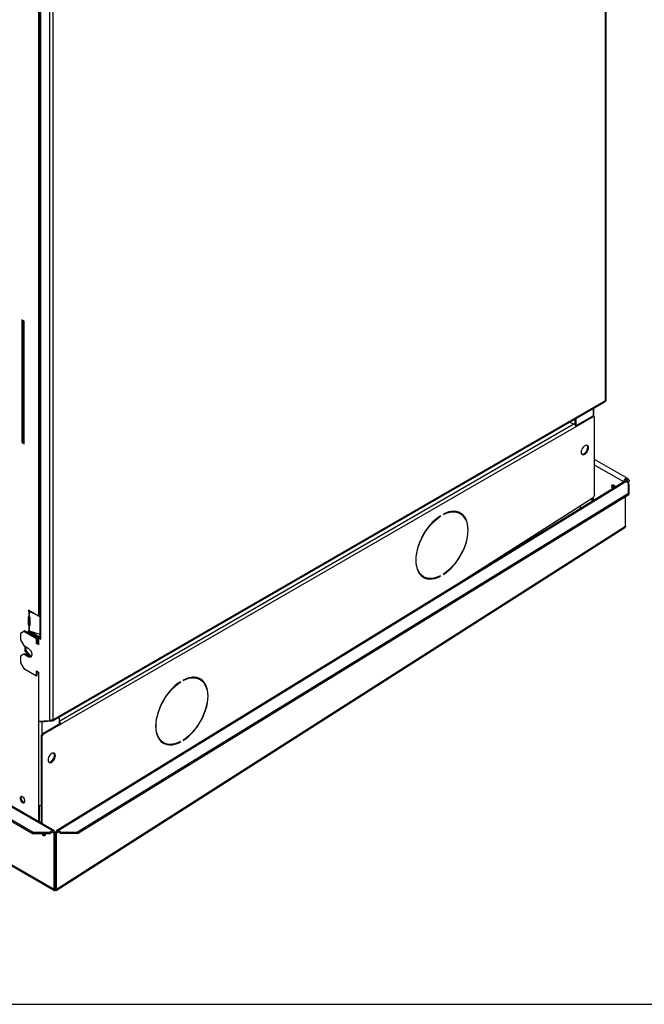
# Model space of a CAD drawing. Units: millimetres. Extents: x 5 to 414, y 3 to 291.
# Drawn here: x 246 to 258, y 6 to 25 of the extents above; entities that cross this region are included whole.
import ezdxf

# ---------------------------------------------------------------- set-up
doc = ezdxf.new("R2010")
doc.units = ezdxf.units.MM
doc.layers.add('TITLE', color=7, linetype='Continuous')

msp = doc.modelspace()

# ---------------------------------------------------------------- linework, layer by layer
at = {"color": 7, "linetype": 'Continuous', "lineweight": 25}
for p, q in [((196.833, 37.766), (246.487, 9.108)), ((196.833, 37.739), (246.487, 9.081)), ((257.484, 17.402), (257.484, 33.45)), ((257.471, 17.389), (257.471, 33.414)), ((246.802, 27.329), (246.802, 11.257)), ((246.864, 27.292), (246.864, 11.268)), ((246.616, 25.431), (246.616, 12.847)), ((246.629, 25.414), (246.629, 12.829)), ((246.591, 25.009), (246.591, 13.259)), ((246.314, 18.908), (246.267, 18.935)), ((246.267, 18.935), (246.267, 16.585)), ((246.283, 18.926), (246.283, 16.594)), ((246.314, 16.558), (246.314, 18.908)), ((230.624, 17.385), (246.894, 7.995)), ((246.864, 11.268), (257.471, 17.389)), ((257.467, 17.374), (257.47, 17.376)), ((257.47, 17.376), (257.469, 17.378)), ((246.855, 11.248), (257.462, 17.369)), ((257.242, 17.083), (257.242, 17.242)), ((256.883, 17.035), (256.883, 16.926)), ((257.213, 17.085), (256.896, 16.902)), ((257.229, 17.075), (256.899, 16.885)), ((256.899, 17.044), (256.899, 16.903)), ((257.229, 17.075), (257.213, 17.085)), ((257.251, 17.078), (257.236, 17.087)), ((257.26, 15.586), (257.26, 17.057)), ((256.899, 16.885), (247.015, 11.181)), ((256.777, 16.974), (256.862, 16.942)), ((246.283, 16.594), (246.267, 16.585)), ((246.267, 16.585), (246.314, 16.558)), ((246.283, 16.594), (246.314, 16.576)), ((257.11, 16.428), (257.069, 16.376)), ((257.884, 15.899), (257.26, 16.259)), ((257.87, 15.868), (257.89, 15.894)), ((257.87, 15.868), (257.906, 15.816)), ((257.89, 15.894), (257.927, 15.841)), ((257.83, 15.837), (246.94, 9.143)), ((246.967, 9.141), (257.857, 15.834)), ((257.612, 15.757), (257.614, 15.771)), ((257.84, 15.842), (257.829, 15.836)), ((257.912, 15.802), (257.857, 15.834)), ((257.893, 15.813), (257.906, 15.816)), ((257.906, 15.816), (257.927, 15.841)), ((257.912, 15.615), (257.912, 15.802)), ((257.912, 15.802), (257.913, 15.775)), ((257.913, 15.775), (257.913, 15.588)), ((247.337, 9.115), (257.912, 15.615)), ((247.337, 9.088), (257.913, 15.588)), ((254.479, 13.777), (257.231, 15.532)), ((257.213, 15.458), (257.213, 15.521)), ((257.229, 15.531), (257.229, 15.468)), ((257.855, 14.98), (257.855, 15.552)), ((257.913, 15.588), (257.912, 15.615)), ((256.962, 15.361), (257.01, 15.333)), ((254.295, 15.175), (254.302, 15.17)), ((254.302, 15.17), (254.302, 15.179)), ((254.357, 15.211), (254.357, 15.202)), ((254.68, 15.222), (254.664, 15.231)), ((246.931, 7.995), (257.838, 14.951)), ((246.936, 8.017), (257.855, 14.98)), ((253.964, 14.018), (253.98, 14.009)), ((254.294, 14.024), (254.302, 14.02)), ((254.302, 14.02), (254.302, 14.029)), ((254.357, 14.06), (254.357, 14.051)), ((246.395, 13.357), (246.395, 13.359)), ((246.395, 13.085), (246.395, 13.241)), ((246.402, 13.341), (246.402, 13.249)), ((246.406, 13.339), (246.402, 13.341)), ((246.402, 13.249), (246.406, 13.248)), ((246.406, 13.366), (246.591, 13.259)), ((246.422, 13.348), (246.406, 13.339)), ((246.41, 13.094), (246.41, 13.246)), ((246.423, 13.347), (246.411, 13.336)), ((246.411, 13.336), (246.411, 13.246)), ((246.518, 13.301), (246.411, 13.336)), ((246.411, 13.246), (246.411, 13.246)), ((246.418, 13.35), (246.422, 13.348)), ((246.457, 13.336), (246.423, 13.347)), ((246.425, 13.228), (246.425, 13.072)), ((246.395, 13.085), (246.41, 13.094)), ((246.402, 13.069), (246.402, 12.977)), ((246.406, 13.066), (246.402, 13.069)), ((246.422, 13.076), (246.406, 13.066)), ((246.411, 13.064), (246.422, 13.075)), ((246.411, 13.064), (246.411, 12.973)), ((246.411, 13.064), (246.411, 13.064)), ((246.418, 13.078), (246.422, 13.076)), ((246.422, 13.075), (246.423, 13.075)), ((246.423, 13.075), (246.425, 13.075)), ((246.307, 12.96), (246.244, 12.924)), ((246.244, 12.924), (246.244, 12.797)), ((246.322, 12.969), (246.307, 12.96)), ((246.55, 12.819), (246.307, 12.96)), ((246.566, 12.829), (246.322, 12.969)), ((246.395, 12.967), (246.395, 12.969)), ((246.402, 12.977), (246.406, 12.976)), ((246.421, 12.957), (246.406, 12.948)), ((246.591, 12.841), (246.406, 12.948)), ((246.411, 12.973), (246.616, 12.905)), ((246.607, 12.85), (246.421, 12.957)), ((246.591, 12.841), (246.607, 12.85)), ((246.591, 12.723), (246.591, 12.841)), ((246.613, 12.847), (246.597, 12.838)), ((246.607, 12.843), (246.607, 12.85)), ((246.616, 12.845), (246.613, 12.847)), ((246.244, 12.797), (246.307, 12.688)), ((246.307, 12.688), (246.393, 12.638)), ((246.336, 12.585), (246.336, 12.671)), ((246.352, 12.594), (246.352, 12.662)), ((246.566, 12.829), (246.55, 12.819)), ((246.55, 12.729), (246.55, 12.819)), ((246.566, 12.738), (246.55, 12.729)), ((246.597, 12.702), (246.55, 12.729)), ((246.566, 12.738), (246.566, 12.829)), ((246.597, 12.72), (246.566, 12.738)), ((246.597, 12.702), (246.597, 12.838)), ((246.597, 12.838), (246.637, 12.815)), ((246.637, 12.824), (246.629, 12.829)), ((246.637, 12.815), (246.637, 12.824)), ((246.307, 12.525), (246.244, 12.488)), ((246.244, 12.488), (246.244, 12.361)), ((246.322, 12.534), (246.307, 12.525)), ((246.393, 12.475), (246.307, 12.525)), ((246.409, 12.484), (246.322, 12.534)), ((246.352, 12.594), (246.336, 12.585)), ((246.423, 12.477), (246.336, 12.585)), ((246.44, 12.484), (246.352, 12.594)), ((246.409, 12.484), (246.393, 12.475)), ((246.44, 12.484), (246.426, 12.476)), ((246.452, 12.478), (246.428, 12.476)), ((246.458, 12.486), (246.44, 12.484)), ((246.244, 12.361), (246.307, 12.252)), ((246.307, 12.252), (246.55, 12.112)), ((246.55, 12.202), (246.597, 12.175)), ((246.55, 12.112), (246.55, 12.202)), ((246.566, 12.121), (246.55, 12.112)), ((246.566, 12.121), (246.566, 12.193)), ((246.597, 11.23), (246.597, 12.175)), ((249.305, 11.993), (249.312, 11.988)), ((249.312, 11.988), (249.312, 11.997)), ((249.367, 12.029), (249.367, 12.02)), ((249.689, 12.04), (249.674, 12.049)), ((246.884, 9.143), (242.902, 11.441)), ((246.802, 11.248), (246.597, 11.23)), ((246.626, 11.218), (246.621, 11.232)), ((246.834, 11.237), (246.626, 11.218)), ((247, 11.19), (246.67, 10.999)), ((247.015, 11.181), (246.685, 10.99)), ((246.802, 11.257), (246.802, 11.248)), ((246.802, 11.248), (246.813, 11.255)), ((246.834, 11.237), (246.827, 11.255)), ((246.849, 11.246), (246.834, 11.237)), ((246.844, 11.258), (246.849, 11.246)), ((246.984, 11.322), (246.984, 11.181)), ((247, 11.19), (247.015, 11.181)), ((246.67, 10.999), (246.685, 10.99)), ((246.654, 10.936), (246.638, 10.945)), ((246.638, 10.945), (246.638, 9.285)), ((246.654, 10.936), (246.654, 9.276)), ((248.974, 10.836), (248.99, 10.827)), ((249.304, 10.842), (249.312, 10.838)), ((249.312, 10.838), (249.312, 10.847)), ((249.367, 10.878), (249.367, 10.869)), ((246.839, 10.472), (246.881, 10.524)), ((246.591, 9.629), (246.591, 9.312)), ((246.607, 9.303), (246.607, 9.623)), ((246.487, 9.108), (246.802, 9.108)), ((246.487, 9.081), (246.487, 9.108)), ((246.802, 9.081), (246.487, 9.081)), ((246.724, 9.072), (246.723, 9.081)), ((246.802, 9.108), (246.857, 9.14)), ((246.802, 9.081), (246.857, 9.113)), ((246.802, 9.108), (246.802, 9.081)), ((246.857, 9.113), (246.857, 9.14)), ((246.896, 9.117), (246.872, 9.104)), ((246.887, 9.095), (246.872, 9.104)), ((246.887, 9.095), (246.91, 9.109)), ((246.887, 8.018), (246.887, 9.095)), ((246.91, 9.109), (246.896, 9.117)), ((246.91, 8.032), (246.91, 9.109)), ((246.913, 9.108), (246.929, 9.119)), ((246.936, 9.095), (246.913, 9.108)), ((246.913, 8.031), (246.913, 9.108)), ((246.953, 9.105), (246.929, 9.119)), ((246.936, 9.095), (246.953, 9.105)), ((246.936, 8.017), (246.936, 9.095)), ((246.967, 9.141), (247.022, 9.109)), ((246.968, 9.114), (246.967, 9.141)), ((246.968, 9.114), (247.023, 9.082)), ((247.022, 9.109), (247.337, 9.115)), ((247.023, 9.082), (247.022, 9.109)), ((247.337, 9.088), (247.023, 9.082)), ((247.337, 9.115), (247.337, 9.088)), ((246.91, 8.951), (246.913, 8.953)), ((246.887, 8.018), (246.91, 8.032)), ((246.887, 8.016), (246.91, 8.031)), ((246.936, 8.017), (246.913, 8.031)), ((246.936, 8.017), (246.913, 8.031)), ((246.914, 8.005), (246.913, 8.017)), ((246.936, 8.017), (246.936, 8.018)), ((246.936, 8.017), (246.936, 8.017))]:
    msp.add_line(p, q, dxfattribs=at)
at = {"color": 8, "linetype": 'Continuous', "lineweight": 25}
for p, q in [((230.624, 17.404), (246.887, 8.018)), ((257.229, 17.235), (257.229, 17.089)), ((246.984, 11.241), (256.862, 16.942)), ((257.817, 15.829), (257.26, 16.15)), ((257.864, 15.872), (257.87, 15.868)), ((246.406, 13.366), (246.395, 13.359)), ((246.395, 13.357), (246.407, 13.365)), ((246.406, 13.248), (246.395, 13.241)), ((246.406, 12.976), (246.395, 12.969)), ((246.395, 12.967), (246.408, 12.975)), ((246.591, 12.179), (246.591, 9.629)), ((242.886, 11.432), (246.857, 9.14)), ((246.654, 11.221), (246.654, 10.985)), ((246.857, 9.113), (246.872, 9.104)), ((246.953, 9.105), (246.968, 9.114)), ((246.91, 8.033), (246.912, 8.031)), ((246.912, 8.031), (246.913, 8.032))]:
    msp.add_line(p, q, dxfattribs=at)
at = {"color": 7, "linetype": 'Continuous', "lineweight": 25, "flags": 128}
for points in [[(257.143, 16.481), (257.14, 16.503), (257.131, 16.519), (257.118, 16.529), (257.101, 16.532), (257.082, 16.527), (257.062, 16.515), (257.043, 16.498), (257.026, 16.475), (257.012, 16.45), (257.004, 16.424), (257.001, 16.4), (257.004, 16.378), (257.012, 16.362), (257.026, 16.352), (257.043, 16.349), (257.062, 16.354), (257.082, 16.365), (257.101, 16.383), (257.118, 16.405), (257.131, 16.431), (257.14, 16.457), (257.143, 16.481)], [(257.015, 16.359), (257.027, 16.358), (257.046, 16.363), (257.066, 16.374), (257.086, 16.392), (257.102, 16.414), (257.116, 16.44), (257.124, 16.466), (257.127, 16.49)], [(257.89, 15.894), (257.882, 15.9), (257.871, 15.902), (257.859, 15.898), (257.846, 15.889), (257.834, 15.877), (257.825, 15.861), (257.819, 15.844), (257.817, 15.829)], [(257.87, 15.868), (257.866, 15.871), (257.862, 15.872), (257.857, 15.87), (257.852, 15.867), (257.847, 15.861), (257.844, 15.855), (257.841, 15.849), (257.84, 15.842)], [(257.588, 15.743), (257.591, 15.759), (257.6, 15.769), (257.613, 15.771), (257.628, 15.766), (257.643, 15.754), (257.656, 15.736), (257.659, 15.732)], [(254.302, 15.179), (254.248, 15.141), (254.195, 15.097), (254.143, 15.047), (254.094, 14.992), (254.047, 14.933), (254.004, 14.87), (253.964, 14.804), (253.929, 14.736), (253.899, 14.666), (253.873, 14.596), (253.853, 14.526), (253.839, 14.457), (253.83, 14.39), (253.827, 14.325), (253.83, 14.264), (253.839, 14.207), (253.853, 14.155), (253.873, 14.108), (253.899, 14.067), (253.929, 14.033), (253.964, 14.005), (254.004, 13.985), (254.047, 13.972), (254.094, 13.966), (254.143, 13.968), (254.195, 13.978), (254.248, 13.995), (254.302, 14.02)], [(254.302, 14.029), (254.249, 14.005), (254.197, 13.988), (254.146, 13.978), (254.097, 13.976), (254.051, 13.982), (254.009, 13.995), (253.97, 14.015), (253.935, 14.042), (253.905, 14.076), (253.88, 14.116), (253.86, 14.162), (253.846, 14.214), (253.838, 14.27), (253.835, 14.33), (253.838, 14.393), (253.846, 14.459), (253.86, 14.527), (253.88, 14.596), (253.905, 14.665), (253.935, 14.733), (253.97, 14.801), (254.009, 14.866), (254.051, 14.928), (254.097, 14.986), (254.146, 15.04), (254.197, 15.089), (254.249, 15.133), (254.302, 15.17)], [(254.357, 14.051), (254.411, 14.089), (254.464, 14.134), (254.516, 14.183), (254.565, 14.238), (254.612, 14.298), (254.655, 14.361), (254.695, 14.427), (254.73, 14.495), (254.761, 14.565), (254.786, 14.635), (254.806, 14.705), (254.821, 14.774), (254.83, 14.841), (254.832, 14.906), (254.83, 14.967), (254.821, 15.024), (254.806, 15.076), (254.786, 15.123), (254.761, 15.163), (254.73, 15.198), (254.695, 15.225), (254.655, 15.246), (254.612, 15.259), (254.565, 15.264), (254.516, 15.262), (254.464, 15.253), (254.411, 15.235), (254.357, 15.211)], [(254.357, 15.202), (254.41, 15.226), (254.463, 15.243), (254.513, 15.252), (254.562, 15.254), (254.608, 15.249), (254.65, 15.236), (254.689, 15.216), (254.724, 15.189), (254.754, 15.155), (254.779, 15.114), (254.799, 15.068), (254.813, 15.017), (254.822, 14.961), (254.825, 14.901), (254.822, 14.838), (254.813, 14.772), (254.799, 14.704), (254.779, 14.635), (254.754, 14.566), (254.724, 14.497), (254.689, 14.43), (254.65, 14.365), (254.608, 14.303), (254.562, 14.245), (254.513, 14.191), (254.463, 14.141), (254.41, 14.098), (254.357, 14.06)], [(246.395, 13.241), (246.395, 13.243), (246.395, 13.245), (246.396, 13.246), (246.397, 13.248), (246.398, 13.248), (246.399, 13.249), (246.401, 13.249), (246.402, 13.249)], [(246.395, 12.969), (246.395, 12.971), (246.395, 12.973), (246.396, 12.974), (246.397, 12.975), (246.398, 12.976), (246.399, 12.977), (246.401, 12.977), (246.402, 12.977)], [(246.393, 12.638), (246.413, 12.623), (246.431, 12.603), (246.446, 12.579), (246.457, 12.553), (246.463, 12.528), (246.463, 12.504), (246.457, 12.485), (246.446, 12.472), (246.431, 12.466), (246.413, 12.466), (246.393, 12.475)], [(249.312, 11.997), (249.258, 11.959), (249.205, 11.915), (249.153, 11.865), (249.104, 11.81), (249.057, 11.751), (249.014, 11.688), (248.974, 11.622), (248.939, 11.554), (248.909, 11.484), (248.883, 11.414), (248.863, 11.344), (248.848, 11.275), (248.84, 11.208), (248.837, 11.143), (248.84, 11.082), (248.848, 11.025), (248.863, 10.973), (248.883, 10.926), (248.909, 10.885), (248.939, 10.851), (248.974, 10.823), (249.014, 10.803), (249.057, 10.79), (249.104, 10.784), (249.153, 10.786), (249.205, 10.796), (249.258, 10.813), (249.312, 10.838)], [(249.312, 10.847), (249.259, 10.823), (249.207, 10.806), (249.156, 10.796), (249.107, 10.794), (249.061, 10.8), (249.019, 10.813), (248.98, 10.833), (248.945, 10.86), (248.915, 10.894), (248.89, 10.934), (248.87, 10.98), (248.856, 11.032), (248.847, 11.088), (248.845, 11.148), (248.847, 11.211), (248.856, 11.277), (248.87, 11.345), (248.89, 11.414), (248.915, 11.483), (248.945, 11.551), (248.98, 11.619), (249.019, 11.684), (249.061, 11.746), (249.107, 11.804), (249.156, 11.858), (249.207, 11.907), (249.259, 11.951), (249.312, 11.988)], [(249.367, 10.869), (249.421, 10.907), (249.474, 10.952), (249.526, 11.001), (249.575, 11.056), (249.622, 11.116), (249.665, 11.179), (249.705, 11.245), (249.74, 11.313), (249.77, 11.383), (249.796, 11.453), (249.816, 11.523), (249.831, 11.592), (249.839, 11.659), (249.842, 11.724), (249.839, 11.785), (249.831, 11.842), (249.816, 11.894), (249.796, 11.941), (249.77, 11.981), (249.74, 12.016), (249.705, 12.043), (249.665, 12.064), (249.622, 12.077), (249.575, 12.082), (249.526, 12.08), (249.474, 12.071), (249.421, 12.053), (249.367, 12.029)], [(249.367, 12.02), (249.42, 12.044), (249.473, 12.061), (249.523, 12.07), (249.572, 12.072), (249.618, 12.067), (249.66, 12.054), (249.699, 12.034), (249.734, 12.007), (249.764, 11.973), (249.789, 11.932), (249.809, 11.886), (249.823, 11.835), (249.832, 11.779), (249.835, 11.719), (249.832, 11.656), (249.823, 11.59), (249.809, 11.522), (249.789, 11.453), (249.764, 11.384), (249.734, 11.315), (249.699, 11.248), (249.66, 11.183), (249.618, 11.121), (249.572, 11.063), (249.523, 11.009), (249.473, 10.959), (249.42, 10.916), (249.367, 10.878)], [(246.913, 10.577), (246.91, 10.599), (246.902, 10.615), (246.889, 10.625), (246.872, 10.628), (246.852, 10.623), (246.832, 10.611), (246.813, 10.594), (246.796, 10.571), (246.783, 10.546), (246.775, 10.52), (246.772, 10.496), (246.775, 10.474), (246.783, 10.458), (246.796, 10.448), (246.813, 10.445), (246.832, 10.45), (246.852, 10.461), (246.872, 10.479), (246.889, 10.501), (246.902, 10.527), (246.91, 10.553), (246.913, 10.577)], [(246.785, 10.455), (246.797, 10.454), (246.817, 10.459), (246.837, 10.471), (246.856, 10.488), (246.873, 10.511), (246.886, 10.536), (246.895, 10.562), (246.897, 10.586)], [(246.33, 9.707), (246.327, 9.727), (246.319, 9.748), (246.307, 9.768), (246.291, 9.783), (246.275, 9.793), (246.259, 9.795), (246.247, 9.79), (246.239, 9.778), (246.236, 9.761), (246.239, 9.741), (246.247, 9.72), (246.259, 9.701), (246.275, 9.685), (246.291, 9.676), (246.307, 9.674), (246.319, 9.678), (246.327, 9.69), (246.33, 9.707)], [(246.258, 9.795), (246.254, 9.788), (246.252, 9.771), (246.254, 9.75), (246.263, 9.729), (246.275, 9.71), (246.291, 9.694), (246.307, 9.685), (246.322, 9.683), (246.323, 9.683)], [(246.654, 9.081), (246.655, 9.078), (246.668, 9.061), (246.684, 9.048), (246.699, 9.043), (246.712, 9.046), (246.721, 9.056), (246.724, 9.072)], [(246.967, 9.141), (246.96, 9.144), (246.952, 9.146), (246.946, 9.146), (246.94, 9.144), (246.935, 9.14), (246.932, 9.134), (246.93, 9.127), (246.929, 9.119)], [(246.968, 9.114), (246.965, 9.115), (246.962, 9.116), (246.96, 9.116), (246.957, 9.115), (246.955, 9.113), (246.954, 9.111), (246.953, 9.108), (246.953, 9.105)]]:
    msp.add_lwpolyline(points, dxfattribs=at)
at = {"color": 7, "linetype": 'Continuous', "lineweight": 25}
for centre, radius, start, end in [((257.45, 17.387), 0.0212, 303.9327, 7.3747), ((257.226, 17.066), 0.0224, 65.6927, 125.6091), ((257.241, 17.06), 0.0194, 350.7797, 129.185), ((256.833, 16.883), 0.0659, 1.8937, 63.8907), ((257.074, 16.495), 0.0533, 355.1089, 41.9949), ((257.675, 15.747), 0.0867, 182.7311, 214.621), ((257.698, 15.761), 0.0866, 182.7157, 214.16), ((257.192, 15.589), 0.0688, 304.4638, 357.2688), ((254.538, 15.005), 0.259, 60.807, 92.3194), ((254.531, 15.01), 0.269, 23.9919, 56.9958), ((254.094, 14.238), 0.255, 207.4504, 239.4584), ((254.088, 14.244), 0.269, 243.0444, 276.0031), ((246.401, 13.36), 0.00679, 50.815, 189.2203), ((246.419, 13.359), 0.0244, 182.9176, 226.7831), ((246.428, 13.387), 0.0537, 245.1505, 251.6668), ((246.428, 13.296), 0.0534, 245.138, 251.2478), ((246.436, 13.369), 0.0256, 193.1761, 226.1394), ((246.405, 13.227), 0.0198, 4.5174, 70.4409), ((246.432, 13.375), 0.0286, 249.6889, 251.5791), ((246.62, 13.313), 0.062, 241.7405, 265.6779), ((246.419, 13.087), 0.0244, 182.9176, 226.7831), ((246.428, 13.115), 0.0534, 245.138, 251.2478), ((246.435, 13.096), 0.0244, 182.9176, 226.7831), ((246.415, 13.072), 0.00918, 244.8505, 0.2073), ((246.431, 13.102), 0.0282, 249.6834, 250.7547), ((246.418, 12.968), 0.0239, 182.6023, 237.3977), ((246.428, 13.024), 0.0537, 245.1505, 251.6668), ((246.434, 12.978), 0.0241, 189.4556, 237.3715), ((246.638, 12.849), 0.0223, 185.699, 245.6346), ((246.439, 12.527), 0.0532, 235.1201, 281.9859), ((249.547, 11.823), 0.259, 60.807, 92.3194), ((249.541, 11.828), 0.269, 23.992, 56.9958), ((246.845, 11.265), 0.0196, 280.5633, 9.2501), ((246.947, 11.178), 0.0679, 2.4498, 57.5503), ((246.966, 11.188), 0.034, 2.4498, 57.5503), ((246.706, 10.942), 0.0683, 122.6023, 177.3977), ((246.722, 10.933), 0.0683, 122.6023, 177.3977), ((249.104, 11.056), 0.255, 207.4505, 239.4584), ((249.098, 11.062), 0.269, 243.0444, 276.003), ((246.844, 10.591), 0.0533, 355.1089, 41.9949), ((246.623, 9.69), 0.0687, 242.7075, 283.1293), ((246.737, 9.117), 0.062, 215.1987, 255.4215), ((246.872, 9.121), 0.0243, 350.7797, 129.185), ((246.863, 9.105), 0.00971, 350.7797, 129.185), ((246.938, 8.018), 0.0509, 179.9912, 181.8676), ((246.931, 8.032), 0.0204, 179.9912, 181.8676)]:
    msp.add_arc(centre, radius, start, end, dxfattribs=at)
msp.add_open_spline([(257.484, 17.402), (257.483, 17.4), (257.482, 17.395), (257.475, 17.391), (257.471, 17.389)], degree=3, dxfattribs=at)
for points, knots in [([(257.828, 15.836), (257.829, 15.836), (257.831, 15.839), (257.841, 15.84), (257.852, 15.836), (257.857, 15.834)], [0, 0, 0, 0, 0.019079, 0.509539, 1, 1, 1, 1]), ([(257.855, 14.98), (257.854, 14.975), (257.851, 14.965), (257.845, 14.955), (257.839, 14.952), (257.838, 14.952)], [0, 0, 0, 0, 0.396931, 0.85263, 1, 1, 1, 1]), ([(246.864, 11.268), (246.86, 11.265), (246.853, 11.26), (246.837, 11.256), (246.822, 11.254), (246.81, 11.255), (246.804, 11.257), (246.802, 11.257)], [0, 0, 0, 0, 0.218297, 0.436606, 0.654915, 0.873224, 1, 1, 1, 1]), ([(246.887, 8.016), (246.887, 8.012), (246.887, 8.006), (246.89, 7.998), (246.894, 7.994), (246.9, 7.994), (246.907, 7.998), (246.911, 8.003), (246.914, 8.005)], [0, 0, 0, 0, 0.190527, 0.319385, 0.475348, 0.697634, 0.838904, 1, 1, 1, 1]), ([(246.91, 8.031), (246.91, 8.03), (246.91, 8.027), (246.91, 8.025), (246.91, 8.024), (246.911, 8.025), (246.912, 8.029), (246.912, 8.031)], [0, 0, 0, 0, 0.1756912, 0.2952859, 0.4466465, 0.6772783, 1, 1, 1, 1]), ([(246.912, 8.031), (246.912, 8.029), (246.912, 8.025), (246.913, 8.023), (246.913, 8.024), (246.913, 8.027), (246.913, 8.03), (246.913, 8.031)], [0, 0, 0, 0, 0.342436, 0.557103, 0.737555, 0.918898, 1, 1, 1, 1]), ([(246.912, 8.024), (246.913, 8.023), (246.914, 8.021), (246.914, 8.022), (246.914, 8.022)], [0, 0, 0, 0, 0.870852, 1, 1, 1, 1]), ([(246.913, 8.031), (246.913, 8.031), (246.913, 8.031), (246.913, 8.032), (246.913, 8.032)], [0, 0, 0, 0, 0.559997, 1, 1, 1, 1]), ([(246.914, 8.005), (246.916, 8.002), (246.922, 7.995), (246.929, 7.993), (246.935, 7.999), (246.937, 8.008), (246.936, 8.015), (246.936, 8.017)], [0, 0, 0, 0, 0.238299, 0.476327, 0.697948, 0.905177, 1, 1, 1, 1]), ([(246.936, 8.017), (246.936, 8.017), (246.936, 8.018), (246.936, 8.018), (246.936, 8.018)], [0, 0, 0, 0, 0.559997, 1, 1, 1, 1])]:
    msp.add_open_spline(points, degree=3, knots=knots, dxfattribs=at)
at = {"layer": 'TITLE', "color": 7, "linetype": 'Continuous'}
msp.add_line((5.273, 5.809), (413.586, 5.809), dxfattribs=at)

doc.saveas('drawing.dxf')
